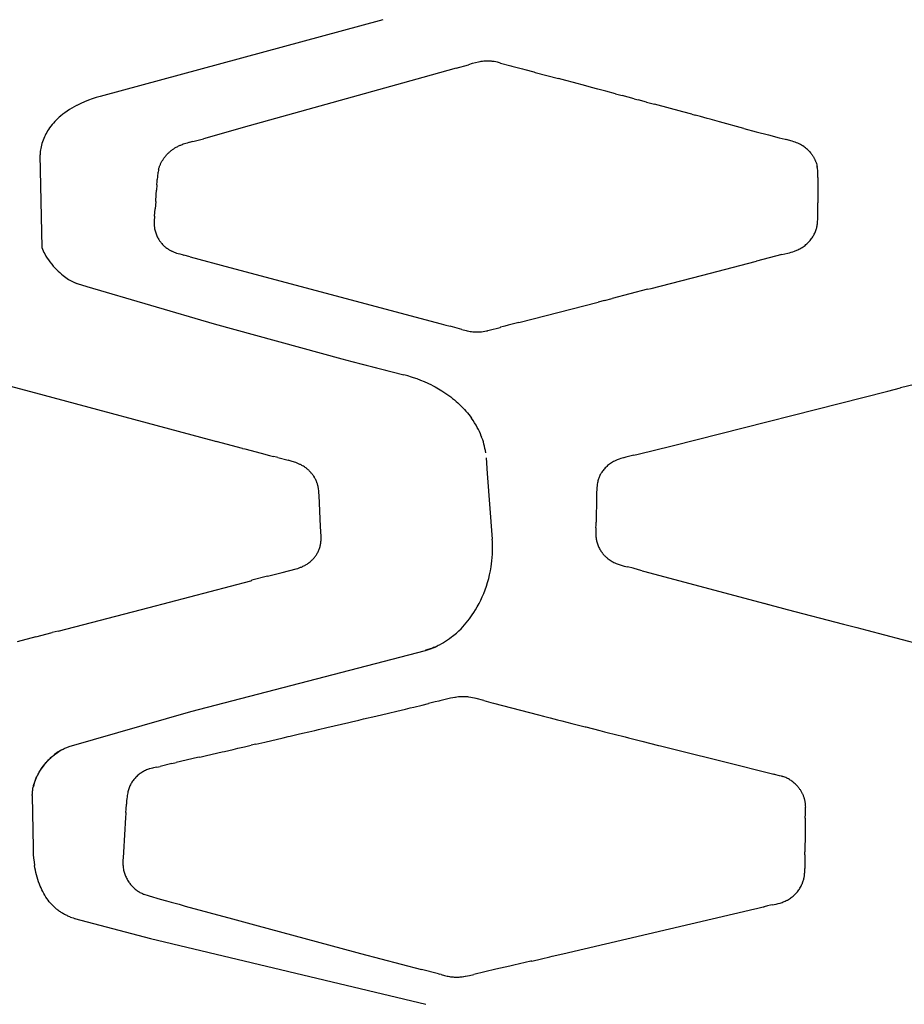
# Model space of a CAD drawing. Units: millimetres. Extents: x 1453 to 13064, y 542 to 8615.
# Drawn here: x 7261 to 7294, y 1947 to 1984 of the extents above; entities that cross this region are included whole.
import ezdxf

# ---------------------------------------------------------------- set-up
doc = ezdxf.new("R2010")
doc.units = ezdxf.units.MM

# ---------------------------------------------------------------- blocks, each defined once
blk = doc.blocks.new('TATOU_S1_EL')
at = {"color": 0, "linetype": 'ByBlock', "lineweight": -2}
for points in [[(-0.3241, 7.3995), (-1.3977, 7.1082)], [(-0.045, 7.2151), (0.0018, 7.2285)], [(0.0153, 7.2325), (0.0018, 7.2285)], [(0.0166, 7.2329), (0.0153, 7.2325)], [(0.039, 7.2385), (0.0278, 7.2358), (0.0166, 7.2329)], [(0.049, 7.2403), (0.044, 7.2394), (0.039, 7.2385)], [(0.0804, 7.2422), (0.0752, 7.2424), (0.0699, 7.2423), (0.0647, 7.2421), (0.0594, 7.2417), (0.0542, 7.2411), (0.049, 7.2403)], [(0.0849, 7.242), (0.0804, 7.2422)], [(0.1231, 7.235), (0.1115, 7.2378), (0.1052, 7.2391), (0.0986, 7.2403), (0.0952, 7.2408), (0.0918, 7.2413), (0.0884, 7.2416), (0.0849, 7.242)], [(0.1231, 7.235), (0.1618, 7.2244)], [(0.1618, 7.2244), (0.1663, 7.2232)], [(0.1663, 7.2232), (0.2066, 7.2123)], [(-0.1714, 7.1802), (-0.8316, 6.9963)], [(-0.045, 7.2151), (-0.1714, 7.1802)], [(0.2066, 7.2123), (0.2156, 7.2099)], [(0.2156, 7.2099), (0.2491, 7.201)], [(0.2491, 7.201), (0.2551, 7.1994)], [(0.2551, 7.1994), (0.3436, 7.1759)], [(0.371, 7.1686), (0.3436, 7.1759)], [(0.4008, 7.1606), (0.371, 7.1686)], [(0.4468, 7.1483), (0.4008, 7.1606)], [(0.4683, 7.1425), (0.4468, 7.1483)], [(0.4928, 7.136), (0.4683, 7.1425)], [(-1.3977, 7.1082), (-1.4126, 7.1037), (-1.4274, 7.0987), (-1.4421, 7.0933), (-1.4566, 7.0874), (-1.4709, 7.0811)], [(0.5234, 7.1277), (0.4928, 7.136)], [(0.5599, 7.118), (0.5234, 7.1278)], [(0.5599, 7.118), (0.5848, 7.1113)], [(0.6309, 7.0989), (0.5848, 7.1113)], [(-1.4874, 7.073), (-1.4965, 7.0682), (-1.5055, 7.0632), (-1.5142, 7.0578), (-1.5228, 7.0522), (-1.5312, 7.0463), (-1.5395, 7.0401), (-1.5475, 7.0337)], [(-1.4866, 7.0735), (-1.4874, 7.073)], [(-1.4788, 7.0774), (-1.4866, 7.0735)], [(-1.4709, 7.0811), (-1.4788, 7.0774)], [(0.6309, 7.0989), (0.6463, 7.0948)], [(0.677, 7.0865), (0.6463, 7.0948)], [(0.677, 7.0865), (0.7078, 7.0783)], [(0.8157, 7.0493), (0.7078, 7.0783)], [(-1.5475, 7.0337), (-1.5534, 7.0287), (-1.5591, 7.0235), (-1.5646, 7.0181), (-1.57, 7.0126), (-1.5752, 7.0069), (-1.5802, 7.001), (-1.585, 6.9949), (-1.5896, 6.9887), (-1.5939, 6.9823)], [(0.8157, 7.0493), (0.8159, 7.0492)], [(0.8497, 7.0402), (0.8159, 7.0492)], [(0.8497, 7.0402), (0.862, 7.0368)], [(0.8823, 7.0314), (0.862, 7.0369)], [(0.9084, 7.0244), (0.8823, 7.0314)], [(-0.8316, 6.9963), (-1.0055, 6.9475)], [(0.92, 7.0213), (0.9084, 7.0244)], [(0.9548, 7.0119), (0.92, 7.0213)], [(1.0477, 6.9868), (0.9548, 7.0119)], [(-1.6037, 6.9658), (-1.6067, 6.96), (-1.6094, 6.9541), (-1.612, 6.9482), (-1.6143, 6.9421), (-1.6164, 6.936), (-1.6184, 6.9298), (-1.6201, 6.9235), (-1.6216, 6.9172), (-1.6229, 6.9109)], [(-1.5939, 6.9823), (-1.5974, 6.9769), (-1.6006, 6.9714), (-1.6037, 6.9658)], [(1.0477, 6.9868), (1.0941, 6.9742)], [(1.0941, 6.9742), (1.1406, 6.9617)], [(1.1406, 6.9617), (1.1815, 6.951)], [(-1.0863, 6.9246), (-1.0924, 6.9223), (-1.0952, 6.9212), (-1.098, 6.92), (-1.1009, 6.9186), (-1.1039, 6.9172), (-1.1067, 6.9158), (-1.1096, 6.9143), (-1.1121, 6.9128), (-1.1146, 6.9114), (-1.117, 6.9098), (-1.1194, 6.9083), (-1.1218, 6.9066), (-1.1242, 6.905), (-1.1265, 6.9032), (-1.1287, 6.9015)], [(-1.0771, 6.9277), (-1.0817, 6.9262), (-1.0863, 6.9246)], [(-1.0672, 6.9307), (-1.0771, 6.9277)], [(-1.0607, 6.9325), (-1.0672, 6.9307)], [(-1.0596, 6.9328), (-1.0607, 6.9325)], [(-1.0452, 6.9367), (-1.0596, 6.9328)], [(-1.0452, 6.9367), (-1.0254, 6.942)], [(-1.0254, 6.942), (-1.0103, 6.9461)], [(-1.0103, 6.9461), (-1.0055, 6.9475)], [(1.1815, 6.951), (1.2041, 6.9452)], [(1.2041, 6.9452), (1.2086, 6.9441)], [(1.2133, 6.943), (1.2086, 6.9441)], [(1.2252, 6.9398), (1.2133, 6.943)], [(1.2375, 6.9359), (1.2314, 6.938), (1.2252, 6.9398)], [(1.2666, 6.9226), (1.2619, 6.9252), (1.2572, 6.9277), (1.2524, 6.93), (1.2475, 6.9321), (1.2426, 6.9341), (1.2375, 6.9359)], [(1.2695, 6.9208), (1.2666, 6.9226)], [(1.271, 6.9199), (1.2695, 6.9208)], [(1.2949, 6.9004), (1.2918, 6.9035), (1.2886, 6.9065), (1.2852, 6.9094), (1.2818, 6.9122), (1.2783, 6.9149), (1.2747, 6.9175), (1.271, 6.9199)], [(-1.626, 6.8858), (-1.6262, 6.8817), (-1.6263, 6.8775)], [(-1.6259, 6.8865), (-1.626, 6.8858)], [(-1.626, 6.8858), (-1.6188, 6.5337)], [(-1.6229, 6.9109), (-1.624, 6.9048), (-1.6248, 6.8987), (-1.6255, 6.8926), (-1.6259, 6.8865)], [(-1.1756, 6.8304), (-1.1749, 6.8329), (-1.1742, 6.8355), (-1.1734, 6.838), (-1.1725, 6.8405), (-1.1717, 6.8428), (-1.1708, 6.8452), (-1.1698, 6.8475), (-1.1688, 6.8498), (-1.1677, 6.8522), (-1.1665, 6.8546), (-1.1653, 6.857), (-1.164, 6.8594), (-1.1627, 6.8617), (-1.1614, 6.864), (-1.16, 6.8663), (-1.1585, 6.8686), (-1.157, 6.8709), (-1.1554, 6.8732), (-1.1538, 6.8754), (-1.1521, 6.8777), (-1.1504, 6.8798), (-1.1486, 6.882), (-1.1468, 6.8841), (-1.1449, 6.8862), (-1.143, 6.8882), (-1.1411, 6.8902), (-1.1391, 6.8922), (-1.1371, 6.8941), (-1.1351, 6.896), (-1.133, 6.8979), (-1.1309, 6.8997), (-1.1287, 6.9015)], [(1.2949, 6.9004), (1.2978, 6.8973), (1.3005, 6.8942), (1.3032, 6.8909), (1.3044, 6.8893), (1.3057, 6.8876), (1.3069, 6.8858), (1.3081, 6.8841), (1.3093, 6.8823), (1.3105, 6.8804), (1.3116, 6.8786), (1.3127, 6.8767), (1.3137, 6.8749), (1.3147, 6.873), (1.3157, 6.871), (1.3166, 6.8691), (1.3175, 6.8671), (1.3184, 6.8652), (1.3192, 6.8632), (1.32, 6.8611), (1.3208, 6.8591), (1.3215, 6.8571), (1.3228, 6.853), (1.324, 6.8488), (1.325, 6.8446), (1.326, 6.8404)], [(-1.1756, 6.8304), (-1.1765, 6.8264), (-1.1774, 6.8223), (-1.1781, 6.8181), (-1.1787, 6.8138), (-1.1793, 6.8085), (-1.1798, 6.8032), (-1.1804, 6.7925)], [(1.3262, 6.8394), (1.326, 6.8404)], [(1.3268, 6.8356), (1.3262, 6.8394)], [(1.3271, 6.8336), (1.3268, 6.8356)], [(1.3287, 6.8049), (1.3288, 6.8106), (1.3286, 6.8164), (1.3283, 6.8221), (1.3278, 6.8279), (1.3271, 6.8336)], [(-1.1818, 6.7726), (-1.1834, 6.7519)], [(-1.1818, 6.7726), (-1.1809, 6.7853)], [(-1.1809, 6.7853), (-1.1805, 6.7915)], [(-1.1805, 6.7915), (-1.1804, 6.7925)], [(1.3286, 6.8001), (1.3281, 6.7845), (1.3282, 6.7615)], [(1.3286, 6.8001), (1.3287, 6.8049)], [(-1.1866, 6.7086), (-1.1845, 6.7358)], [(-1.1845, 6.7358), (-1.1834, 6.7519)], [(1.3282, 6.7615), (1.3279, 6.7038)], [(-1.1877, 6.6948), (-1.1887, 6.6809)], [(-1.1866, 6.7086), (-1.1877, 6.6948)], [(1.3279, 6.6465), (1.3279, 6.7038)], [(-1.1907, 6.6537), (-1.1887, 6.6809)], [(-1.1915, 6.6464), (-1.192, 6.6411), (-1.1923, 6.6357), (-1.1925, 6.6303), (-1.1925, 6.6249), (-1.1923, 6.6195)], [(-1.1923, 6.6195), (-1.1921, 6.6159), (-1.1917, 6.6124)], [(-1.1907, 6.6537), (-1.1915, 6.6464)], [(1.3209, 6.5989), (1.3221, 6.6024), (1.3231, 6.606), (1.3241, 6.6096), (1.3249, 6.6133), (1.3256, 6.6169), (1.3262, 6.6206)], [(1.3262, 6.6206), (1.3266, 6.6237), (1.327, 6.6267)], [(1.327, 6.6272), (1.3273, 6.6304), (1.3275, 6.6336)], [(1.327, 6.6267), (1.327, 6.6272)], [(1.3275, 6.6336), (1.3278, 6.6402)], [(1.3278, 6.6402), (1.3279, 6.6465)], [(-1.1917, 6.6124), (-1.1912, 6.6089), (-1.1906, 6.6054)], [(-1.1906, 6.6054), (-1.1898, 6.6015), (-1.1889, 6.5976), (-1.1878, 6.5937), (-1.1866, 6.5899), (-1.1853, 6.5861), (-1.1838, 6.5824), (-1.1822, 6.5788), (-1.1805, 6.5751), (-1.1787, 6.5716), (-1.1768, 6.5681)], [(1.3093, 6.5751), (1.3112, 6.5783), (1.3131, 6.5816), (1.3148, 6.5849), (1.3165, 6.5882), (1.318, 6.5916), (1.3195, 6.5951)], [(1.3195, 6.5951), (1.3208, 6.5985)], [(1.3208, 6.5985), (1.3209, 6.5989)], [(-1.1768, 6.5681), (-1.1751, 6.5653), (-1.1733, 6.5625), (-1.1715, 6.5597), (-1.1695, 6.557)], [(-1.1695, 6.557), (-1.1675, 6.5544), (-1.1655, 6.5518)], [(-1.1655, 6.5518), (-1.1633, 6.5493)], [(-1.1633, 6.5493), (-1.1606, 6.5462), (-1.1577, 6.5433)], [(1.2762, 6.5398), (1.2797, 6.5425), (1.2831, 6.5453), (1.2864, 6.5482), (1.2897, 6.5512), (1.2928, 6.5544), (1.2958, 6.5576), (1.2987, 6.5609), (1.3015, 6.5643), (1.3042, 6.5679), (1.3068, 6.5715), (1.3093, 6.5751)], [(-1.6188, 6.5337), (-1.6163, 6.5276), (-1.6136, 6.5216), (-1.6108, 6.5157), (-1.6077, 6.5099)], [(-1.6077, 6.5099), (-1.6032, 6.502), (-1.5985, 6.4944), (-1.5934, 6.4869), (-1.5882, 6.4795), (-1.5827, 6.4724)], [(-1.1577, 6.5433), (-1.1552, 6.5409), (-1.1527, 6.5385), (-1.15, 6.5363), (-1.1474, 6.5341), (-1.1446, 6.532), (-1.1418, 6.53)], [(-1.1418, 6.53), (-1.1395, 6.5284)], [(-1.1395, 6.5284), (-1.1383, 6.5276)], [(-1.1383, 6.5276), (-1.1356, 6.5259), (-1.1328, 6.5243)], [(-1.1328, 6.5243), (-1.13, 6.5228), (-1.1271, 6.5213)], [(-1.1271, 6.5213), (-1.1264, 6.521)], [(-1.1264, 6.521), (-1.1239, 6.5198), (-1.1214, 6.5186)], [(-1.1214, 6.5186), (-1.1168, 6.5167), (-1.1122, 6.515), (-1.1076, 6.5134)], [(-1.1076, 6.5134), (-1.1015, 6.5115), (-1.0953, 6.5097)], [(-1.0953, 6.5097), (-1.086, 6.5071)], [(-1.086, 6.5071), (-1.0791, 6.5053)], [(1.192, 6.5071), (1.0955, 6.4826)], [(1.192, 6.5071), (1.2148, 6.5126), (1.2208, 6.5142), (1.2269, 6.516), (1.233, 6.5179), (1.2393, 6.5201)], [(1.2393, 6.5201), (1.2425, 6.5214), (1.2458, 6.5227)], [(1.2458, 6.5227), (1.249, 6.524), (1.2521, 6.5255)], [(1.2521, 6.5255), (1.2563, 6.5275), (1.2604, 6.5297), (1.2644, 6.5319), (1.2683, 6.5344), (1.2722, 6.5369), (1.2759, 6.5396)], [(1.2759, 6.5396), (1.2762, 6.5398)], [(-1.5827, 6.4724), (-1.5812, 6.4706)], [(-1.5812, 6.4706), (-1.5756, 6.4639), (-1.5697, 6.4573), (-1.5637, 6.451), (-1.5575, 6.4448), (-1.5511, 6.4388), (-1.5445, 6.433), (-1.5378, 6.4274)], [(-1.0556, 6.4992), (-1.0791, 6.5053)], [(-1.0556, 6.4992), (-0.9045, 6.4588)], [(0.8864, 6.4283), (1.0955, 6.4826)], [(-0.9045, 6.4588), (-0.1022, 6.2447)], [(-1.5378, 6.4274), (-1.5329, 6.4236), (-1.528, 6.42), (-1.5229, 6.4166)], [(-1.5229, 6.4166), (-1.5181, 6.4134), (-1.5131, 6.4104), (-1.508, 6.4076), (-1.5029, 6.4049), (-1.4976, 6.4025)], [(-1.4976, 6.4025), (-1.4946, 6.4013), (-1.4916, 6.4002), (-1.4885, 6.3991), (-1.4854, 6.3982)], [(-1.4921, 6.4002), (-1.4889, 6.3991), (-1.4856, 6.398)], [(-1.4854, 6.3982), (-1.4475, 6.3866)], [(0.6949, 6.3789), (0.8864, 6.4283)], [(-1.4475, 6.3866), (-0.9647, 6.2446), (-0.4795, 6.1114)], [(0.6817, 6.3755), (0.5476, 6.3409)], [(0.6817, 6.3755), (0.6949, 6.3789)], [(0.1923, 6.2493), (0.4945, 6.3272)], [(0.5181, 6.3333), (0.4945, 6.3272)], [(0.5181, 6.3333), (0.5476, 6.3409)], [(0.1923, 6.2493), (0.1517, 6.2389)], [(-0.1022, 6.2447), (-0.0842, 6.2399)], [(-0.0842, 6.2399), (-0.0729, 6.2369)], [(-0.0729, 6.2369), (-0.0682, 6.2357)], [(-0.0232, 6.2234), (-0.0682, 6.2357)], [(-0.0232, 6.2234), (-0.0079, 6.2191)], [(-0.0079, 6.2191), (-0.0029, 6.2178), (0.0022, 6.2167), (0.0073, 6.2158), (0.0124, 6.215), (0.0175, 6.2143)], [(0.0175, 6.2143), (0.0219, 6.2139), (0.0263, 6.2136), (0.0307, 6.2135), (0.0351, 6.2135)], [(0.0351, 6.2135), (0.0403, 6.2137), (0.0456, 6.214)], [(0.0456, 6.214), (0.0515, 6.2146), (0.0575, 6.2154), (0.0635, 6.2163), (0.0694, 6.2174)], [(0.0694, 6.2174), (0.0732, 6.2182)], [(0.0732, 6.2182), (0.0751, 6.2186)], [(0.0751, 6.2186), (0.0806, 6.2199)], [(0.0806, 6.2199), (0.1223, 6.2311)], [(0.1223, 6.2311), (0.1225, 6.2312)], [(0.1232, 6.2314), (0.1225, 6.2312)], [(0.134, 6.2343), (0.1232, 6.2314)], [(0.1401, 6.2359), (0.134, 6.2343)], [(0.1517, 6.2389), (0.1401, 6.2359)], [(-0.4795, 6.1115), (-0.4418, 6.1016)], [(-0.4418, 6.1015), (-0.2442, 6.0502)], [(-0.4403, 6.1012), (-0.244, 6.0504)], [(-0.2148, 6.0421), (-0.2293, 6.0464), (-0.244, 6.0504)], [(-0.2113, 6.041), (-0.2148, 6.0421)], [(-0.2073, 6.0397), (-0.2113, 6.041)], [(-0.1382, 6.0116), (-0.1516, 6.018), (-0.1653, 6.024), (-0.1791, 6.0297), (-0.1931, 6.0349), (-0.2073, 6.0397)], [(-1.7432, 6.0095), (-1.6625, 5.9875)], [(-1.6625, 5.9875), (-0.9647, 5.8)], [(-0.1382, 6.0116), (-0.1252, 6.0049), (-0.1125, 5.9979), (-0.1001, 5.9904), (-0.0878, 5.9826), (-0.0803, 5.9774), (-0.0729, 5.9721), (-0.0656, 5.9667), (-0.0586, 5.9612), (-0.0517, 5.9556), (-0.045, 5.9499), (-0.0385, 5.9441), (-0.0321, 5.9381), (-0.0259, 5.9321), (-0.0199, 5.9259), (-0.014, 5.9196), (-0.0083, 5.9132), (-0.0028, 5.9067), (0.0026, 5.9001), (0.0078, 5.8933), (0.0128, 5.8864)], [(0.7748, 5.7816), (1.5944, 5.9888)], [(1.5944, 5.9888), (1.6417, 6.0009)], [(1.6955, 6.0146), (1.6417, 6.0009)], [(0.0303, 5.8591), (0.0248, 5.8684), (0.0189, 5.8775), (0.0128, 5.8864)], [(0.05, 5.8184), (0.0466, 5.8267), (0.0429, 5.835), (0.0389, 5.8432), (0.0348, 5.8512), (0.0304, 5.8591)], [(-0.9647, 5.8), (-0.9569, 5.7979)], [(-0.8567, 5.7714), (-0.9569, 5.7979)], [(0.0516, 5.8146), (0.0501, 5.8184)], [(0.0526, 5.8116), (0.0515, 5.8145)], [(0.0671, 5.7545), (0.0658, 5.7628), (0.0642, 5.7711), (0.0624, 5.7794), (0.0603, 5.7876), (0.058, 5.7957), (0.0555, 5.8037), (0.0526, 5.8117)], [(-0.8567, 5.7714), (-0.8484, 5.7692)], [(-0.8484, 5.7692), (-0.7864, 5.7528)], [(0.6462, 5.7494), (0.7748, 5.7816)], [(-0.7864, 5.7528), (-0.7544, 5.7445)], [(-0.7544, 5.7445), (-0.7394, 5.7406)], [(-0.7278, 5.7377), (-0.7394, 5.7406)], [(-0.7224, 5.7363), (-0.7278, 5.7377)], [(-0.7224, 5.7363), (-0.683, 5.7262)], [(-0.6685, 5.7222), (-0.683, 5.7262)], [(-0.6213, 5.7008), (-0.625, 5.7033), (-0.6288, 5.7055), (-0.6312, 5.7069), (-0.6337, 5.7083), (-0.6362, 5.7096), (-0.6387, 5.7108), (-0.6412, 5.712), (-0.6437, 5.7132), (-0.6487, 5.7153), (-0.6537, 5.7172), (-0.6587, 5.719), (-0.6636, 5.7207), (-0.6685, 5.7222)], [(0.0691, 5.7353), (0.073, 5.6755)], [(0.5608, 5.7254), (0.5565, 5.7234), (0.5524, 5.7212), (0.5483, 5.7188), (0.5442, 5.7164), (0.5403, 5.7137), (0.5365, 5.711)], [(0.5657, 5.7276), (0.5632, 5.7265), (0.5608, 5.7254)], [(0.5742, 5.7309), (0.5699, 5.7293), (0.5657, 5.7276)], [(0.5803, 5.7329), (0.5742, 5.7309)], [(0.5899, 5.7356), (0.5851, 5.7343), (0.5803, 5.7329)], [(0.591, 5.7359), (0.5899, 5.7356)], [(0.5989, 5.7379), (0.591, 5.7359)], [(0.63, 5.7454), (0.5989, 5.7379)], [(0.63, 5.7454), (0.6462, 5.7494)], [(-0.5732, 5.6391), (-0.5739, 5.6411), (-0.5746, 5.643), (-0.5754, 5.645), (-0.5762, 5.6469), (-0.577, 5.6488), (-0.5779, 5.6507), (-0.5788, 5.6526), (-0.5798, 5.6545), (-0.5807, 5.6563), (-0.5818, 5.6582), (-0.5828, 5.66), (-0.5839, 5.6618), (-0.5861, 5.6654), (-0.5885, 5.6688), (-0.5902, 5.6712), (-0.5919, 5.6734), (-0.5937, 5.6757), (-0.5955, 5.6779), (-0.5974, 5.68), (-0.5994, 5.6822), (-0.6014, 5.6842), (-0.6034, 5.6863), (-0.6055, 5.6883), (-0.6076, 5.6902), (-0.6098, 5.6921), (-0.612, 5.694), (-0.6143, 5.6957), (-0.6166, 5.6975), (-0.6189, 5.6992), (-0.6213, 5.7008)], [(0.5365, 5.711), (0.5332, 5.7085), (0.53, 5.7058), (0.5269, 5.7031), (0.5238, 5.7002), (0.5209, 5.6973), (0.5181, 5.6943), (0.5154, 5.6911), (0.5128, 5.6879), (0.5103, 5.6846), (0.5079, 5.6812)], [(0.073, 5.6755), (0.0917, 5.4262)], [(0.5057, 5.6778), (0.5039, 5.6747), (0.5022, 5.6716), (0.5005, 5.6684), (0.499, 5.6652), (0.4976, 5.6619), (0.4963, 5.6586), (0.4952, 5.6552), (0.4941, 5.6518), (0.4932, 5.6483), (0.4923, 5.6449)], [(0.5074, 5.6804), (0.5057, 5.6778)], [(0.5079, 5.6812), (0.5074, 5.6804)], [(-0.5668, 5.604), (-0.5671, 5.6079), (-0.5674, 5.6119), (-0.5679, 5.616), (-0.5686, 5.6202), (-0.569, 5.6225), (-0.5694, 5.6249), (-0.5699, 5.6273), (-0.5705, 5.6296), (-0.5711, 5.632), (-0.5717, 5.6344), (-0.5725, 5.6367), (-0.5732, 5.6391)], [(0.4888, 5.617), (0.4882, 5.6021), (0.488, 5.5872)], [(0.4915, 5.6411), (0.4905, 5.6351), (0.4897, 5.6291), (0.4892, 5.623), (0.4888, 5.617)], [(0.4923, 5.6449), (0.4915, 5.6411)], [(-0.5662, 5.593), (-0.5668, 5.604)], [(-0.5605, 5.4748), (-0.5662, 5.593)], [(0.488, 5.5872), (0.4861, 5.4913)], [(-0.5583, 5.4311), (-0.5584, 5.437), (-0.5605, 5.4748)], [(0.4856, 5.4698), (0.485, 5.4558), (0.4849, 5.452), (0.4849, 5.4482), (0.485, 5.4444), (0.4852, 5.4404), (0.4854, 5.4378), (0.4857, 5.4351)], [(0.4856, 5.4698), (0.4859, 5.4804)], [(0.4859, 5.4804), (0.486, 5.482)], [(0.486, 5.482), (0.4861, 5.4913)], [(-0.6031, 5.338), (-0.6003, 5.3403), (-0.5975, 5.3426), (-0.5949, 5.345), (-0.5923, 5.3475), (-0.5901, 5.3497), (-0.588, 5.3519), (-0.586, 5.3542), (-0.584, 5.3565), (-0.5819, 5.3591), (-0.5799, 5.3618), (-0.578, 5.3645), (-0.5761, 5.3673), (-0.5744, 5.3701), (-0.5727, 5.373), (-0.5711, 5.376), (-0.5696, 5.3789), (-0.5682, 5.382), (-0.5668, 5.3852), (-0.5656, 5.3884), (-0.5644, 5.3916), (-0.5634, 5.3949), (-0.5624, 5.3982), (-0.5615, 5.4015), (-0.5608, 5.4049), (-0.5602, 5.4081), (-0.5596, 5.4114), (-0.5592, 5.4147), (-0.5588, 5.4179), (-0.5586, 5.4212), (-0.5584, 5.4245), (-0.5583, 5.4278), (-0.5583, 5.4311)], [(0.0928, 5.4088), (0.0924, 5.4175), (0.0917, 5.4262)], [(0.4857, 5.4351), (0.4861, 5.4319), (0.4865, 5.4286)], [(0.4865, 5.4286), (0.4867, 5.4271)], [(0.4868, 5.4271), (0.4874, 5.4234), (0.4882, 5.4197), (0.4891, 5.416), (0.4901, 5.4123), (0.4913, 5.4087), (0.4925, 5.4051), (0.4939, 5.4016), (0.4954, 5.3981), (0.497, 5.3946), (0.4987, 5.3912), (0.5005, 5.3879), (0.5024, 5.3846)], [(0.0918, 5.3568), (0.0927, 5.3699), (0.0931, 5.383), (0.0931, 5.396)], [(0.0929, 5.4065), (0.0928, 5.4088)], [(0.093, 5.4036), (0.0929, 5.4065)], [(0.0931, 5.3979), (0.093, 5.4036)], [(0.0931, 5.396), (0.0931, 5.3979)], [(0.0876, 5.321), (0.0893, 5.3329), (0.0907, 5.3448), (0.0918, 5.3568)], [(0.5024, 5.3846), (0.5044, 5.3815), (0.5065, 5.3785), (0.5086, 5.3755)], [(0.5086, 5.3755), (0.5089, 5.3751)], [(0.5089, 5.3751), (0.5105, 5.3731), (0.5121, 5.3711)], [(0.5121, 5.3711), (0.5129, 5.3701)], [(0.5129, 5.3701), (0.5143, 5.3685), (0.5157, 5.3669)], [(0.5157, 5.3669), (0.5159, 5.3668)], [(0.5159, 5.3668), (0.5174, 5.3651), (0.519, 5.3635)], [(0.519, 5.3635), (0.5196, 5.3629)], [(0.5196, 5.3628), (0.5222, 5.3603)], [(0.5222, 5.3603), (0.5236, 5.359)], [(0.5236, 5.3589), (0.5258, 5.3571), (0.5279, 5.3552), (0.5301, 5.3534), (0.5324, 5.3517), (0.5358, 5.3492), (0.5393, 5.3468), (0.5429, 5.3445), (0.5466, 5.3423), (0.5503, 5.3403), (0.5541, 5.3383), (0.5579, 5.3365), (0.5618, 5.3348), (0.5656, 5.3333), (0.5695, 5.3318), (0.5734, 5.3304), (0.5773, 5.3291), (0.5849, 5.3268), (0.5924, 5.3247)], [(-0.7065, 5.3005), (-0.6529, 5.314), (-0.6473, 5.3158), (-0.6416, 5.3176), (-0.6361, 5.3197), (-0.6333, 5.3208), (-0.6306, 5.322)], [(-0.6306, 5.322), (-0.6271, 5.3235), (-0.6237, 5.3252), (-0.6203, 5.327)], [(-0.6203, 5.327), (-0.6185, 5.328)], [(-0.6185, 5.328), (-0.6165, 5.3291), (-0.6145, 5.3303)], [(-0.6145, 5.3303), (-0.6116, 5.3321), (-0.6087, 5.334), (-0.6059, 5.336), (-0.6031, 5.338)], [(0.0592, 5.2203), (0.0647, 5.2342), (0.0697, 5.2484), (0.0742, 5.2626), (0.0783, 5.277), (0.0818, 5.2916), (0.085, 5.3062), (0.0876, 5.321)], [(0.5924, 5.3247), (0.606, 5.3213)], [(0.6266, 5.316), (0.606, 5.3213)], [(0.6474, 5.3105), (0.6266, 5.316)], [(0.6614, 5.3067), (0.6474, 5.3105)], [(-0.7623, 5.2857), (-0.8208, 5.2703)], [(-0.7623, 5.2857), (-0.7065, 5.3005)], [(0.6614, 5.3067), (0.6659, 5.3055)], [(0.6659, 5.3055), (0.766, 5.2785)], [(0.766, 5.2785), (1.1984, 5.1636)], [(-1.2114, 5.1676), (-0.8258, 5.269)], [(-0.8258, 5.269), (-0.8208, 5.2703)], [(0.0277, 5.1578), (0.0348, 5.1699), (0.0415, 5.1822), (0.0478, 5.1947), (0.0537, 5.2074), (0.0592, 5.2203)], [(-1.557, 5.0778), (-1.2114, 5.1676)], [(1.1227, 5.1836), (1.1421, 5.1785)], [(1.1984, 5.1636), (1.2121, 5.16)], [(-0.0634, 5.0538), (-0.0586, 5.0576), (-0.0538, 5.0616), (-0.0491, 5.0656), (-0.0444, 5.0697), (-0.0399, 5.0738), (-0.0354, 5.0781), (-0.0267, 5.0867), (-0.02, 5.0938), (-0.0135, 5.1011), (-0.0072, 5.1086), (-0.0011, 5.1161), (0.0048, 5.1239), (0.0105, 5.1317), (0.0161, 5.1397), (0.0214, 5.1477)], [(0.0214, 5.1477), (0.0277, 5.1578)], [(1.2121, 5.16), (1.4256, 5.1039)], [(1.4256, 5.1039), (1.4762, 5.0906)], [(1.4762, 5.0906), (1.5142, 5.0807)], [(-1.6412, 5.056), (-1.7122, 5.0373)], [(-1.6412, 5.056), (-1.5801, 5.0718)], [(-1.557, 5.0778), (-1.5801, 5.0718)], [(-0.0634, 5.0538), (-0.0707, 5.0484), (-0.078, 5.0432), (-0.0855, 5.0382), (-0.093, 5.0335), (-0.1013, 5.0288), (-0.1096, 5.0243), (-0.1138, 5.0222), (-0.118, 5.0202), (-0.1223, 5.0183), (-0.1265, 5.0165), (-0.1308, 5.0147), (-0.1351, 5.013), (-0.1394, 5.0114), (-0.1438, 5.0099), (-0.1483, 5.0085), (-0.1527, 5.0072), (-0.1572, 5.0059), (-0.1618, 5.0047)], [(1.5142, 5.0807), (1.7161, 5.0279)], [(-0.1617, 5.0043), (-0.1542, 5.0063), (-0.1468, 5.0087), (-0.1395, 5.0112), (-0.1322, 5.014), (-0.1251, 5.017), (-0.118, 5.0201)], [(-1.0528, 4.7715), (-0.1617, 5.0043)], [(-0.0498, 4.8256), (-0.058, 4.8241), (-0.0662, 4.8224)], [(-0.0478, 4.8259), (-0.0498, 4.8256)], [(-0.0316, 4.8278), (-0.037, 4.8273), (-0.0424, 4.8267), (-0.0478, 4.8259)], [(-0.0308, 4.8279), (-0.0316, 4.8278)], [(-0.0238, 4.8282), (-0.0273, 4.8281), (-0.0308, 4.8279)], [(-0.0078, 4.8279), (-0.0131, 4.8282), (-0.0184, 4.8283), (-0.0238, 4.8282)], [(-0.0042, 4.8276), (-0.0078, 4.8279)], [(0.0028, 4.8268), (-0.0007, 4.8273), (-0.0042, 4.8276)], [(0.0311, 4.821), (0.0241, 4.8228), (0.017, 4.8243), (0.0099, 4.8257), (0.0028, 4.8268)], [(-0.2202, 4.7857), (-0.206, 4.7891)], [(-0.206, 4.7891), (-0.1739, 4.7968)], [(-0.1739, 4.7968), (-0.1507, 4.8024)], [(-0.1256, 4.8085), (-0.1507, 4.8024)], [(-0.1111, 4.8119), (-0.1256, 4.8085)], [(-0.1075, 4.8128), (-0.1111, 4.8119)], [(-0.0662, 4.8224), (-0.1075, 4.8128)], [(0.0592, 4.8134), (0.0311, 4.821)], [(0.0592, 4.8134), (0.0683, 4.8109)], [(0.0683, 4.8109), (0.0775, 4.8085)], [(0.0775, 4.8085), (0.0867, 4.8061)], [(0.0867, 4.8061), (0.0959, 4.8037)], [(0.0959, 4.8037), (0.2678, 4.7592)], [(-1.6551, 4.4525), (-1.6551, 4.4561), (-1.655, 4.4596), (-1.6548, 4.4632), (-1.6546, 4.4667), (-1.6542, 4.4702), (-1.6537, 4.4737), (-1.6532, 4.4772), (-1.6526, 4.4807), (-1.6518, 4.4842), (-1.6511, 4.4877), (-1.6502, 4.4912), (-1.6492, 4.4946), (-1.6482, 4.4981), (-1.6471, 4.5015), (-1.646, 4.5049), (-1.6448, 4.5082), (-1.6433, 4.5121), (-1.6418, 4.5159), (-1.6401, 4.5197), (-1.6384, 4.5235), (-1.6366, 4.5272), (-1.6348, 4.5309), (-1.6328, 4.5345), (-1.6309, 4.5381), (-1.6288, 4.5417), (-1.6267, 4.5452), (-1.6245, 4.5487), (-1.6222, 4.5522), (-1.6175, 4.559), (-1.6126, 4.5656), (-1.6074, 4.5722), (-1.6019, 4.5787), (-1.5962, 4.5849), (-1.5933, 4.5879), (-1.5903, 4.5909), (-1.5873, 4.5939), (-1.5842, 4.5968), (-1.5811, 4.5996), (-1.5779, 4.6023), (-1.5747, 4.6051), (-1.5714, 4.6077), (-1.5681, 4.6103), (-1.5647, 4.6128), (-1.5589, 4.6169), (-1.556, 4.6189), (-1.553, 4.6208), (-1.55, 4.6227), (-1.5469, 4.6245), (-1.5439, 4.6262), (-1.5407, 4.6279), (-1.5376, 4.6295), (-1.5344, 4.631), (-1.5312, 4.6325), (-1.5279, 4.6339), (-1.5246, 4.6352), (-1.5213, 4.6364), (-1.518, 4.6376), (-1.5146, 4.6386), (-1.0528, 4.7715)], [(-0.397, 4.7439), (-0.3507, 4.7548)], [(-0.3507, 4.7548), (-0.3024, 4.7662)], [(-0.3024, 4.7662), (-0.2703, 4.7738)], [(-0.2703, 4.7738), (-0.2381, 4.7814)], [(-0.2381, 4.7814), (-0.2202, 4.7857)], [(0.2678, 4.7592), (0.2864, 4.7544)], [(0.2864, 4.7544), (0.312, 4.7478)], [(-0.5361, 4.7112), (-0.4533, 4.7306)], [(-0.4533, 4.7306), (-0.4434, 4.733)], [(-0.4434, 4.733), (-0.415, 4.7396)], [(-0.415, 4.7396), (-0.397, 4.7439)], [(0.312, 4.7478), (0.3399, 4.7407)], [(0.3399, 4.7407), (0.3562, 4.7365)], [(0.3562, 4.7365), (0.3935, 4.727)], [(0.3935, 4.727), (0.4449, 4.7139)], [(0.4449, 4.7139), (0.4471, 4.7133)], [(0.4471, 4.7133), (0.5008, 4.6996)], [(-0.7024, 4.6724), (-0.6832, 4.6769)], [(-0.6832, 4.6769), (-0.6752, 4.6788)], [(-0.6752, 4.6788), (-0.6449, 4.6858)], [(-0.6449, 4.6858), (-0.6288, 4.6896)], [(-0.6288, 4.6896), (-0.6053, 4.6951)], [(-0.6053, 4.6951), (-0.5825, 4.7004)], [(-0.5825, 4.7004), (-0.5683, 4.7037)], [(-0.5683, 4.7037), (-0.5361, 4.7112)], [(0.5008, 4.6996), (0.5186, 4.6951)], [(0.5186, 4.6951), (0.5336, 4.6913)], [(0.5336, 4.6913), (0.5546, 4.686)], [(0.5546, 4.686), (0.5968, 4.6753)], [(0.5968, 4.6753), (0.6088, 4.6723)], [(-0.8746, 4.6324), (-0.8492, 4.6383)], [(-0.8492, 4.6383), (-0.8236, 4.6442)], [(-0.8066, 4.6482), (-0.8236, 4.6442)], [(-0.8066, 4.6482), (-0.7726, 4.6561)], [(-0.7726, 4.6561), (-0.7024, 4.6724)], [(0.6088, 4.6723), (0.66, 4.6593)], [(0.66, 4.6593), (0.7233, 4.6434)], [(0.7233, 4.6434), (0.7305, 4.6416)], [(0.7305, 4.6416), (1.0406, 4.5642)], [(-1.5431, 4.6267), (-1.5478, 4.6241), (-1.5524, 4.6214), (-1.557, 4.6185), (-1.5615, 4.6154), (-1.566, 4.6122), (-1.5704, 4.6089), (-1.5748, 4.6054), (-1.5791, 4.6018), (-1.5833, 4.5981), (-1.5875, 4.5942), (-1.5916, 4.5902), (-1.5956, 4.5861), (-1.5996, 4.5819), (-1.6034, 4.5776), (-1.6071, 4.5732), (-1.6108, 4.5687), (-1.6143, 4.5641), (-1.6177, 4.5595), (-1.621, 4.5547), (-1.6242, 4.5499), (-1.6273, 4.545), (-1.6302, 4.54), (-1.633, 4.535), (-1.6356, 4.5299), (-1.6381, 4.5248), (-1.6405, 4.5196), (-1.6427, 4.5143), (-1.6447, 4.5091), (-1.6466, 4.5038), (-1.6483, 4.4984), (-1.6498, 4.4931), (-1.6511, 4.4877)], [(-1.0191, 4.5989), (-0.9937, 4.6048)], [(-0.9936, 4.6048), (-0.9342, 4.6185)], [(-0.9342, 4.6186), (-0.9257, 4.6206)], [(-0.9257, 4.6205), (-0.8917, 4.6284)], [(-0.8917, 4.6284), (-0.8747, 4.6324)], [(-1.182, 4.561), (-1.17, 4.5638)], [(-1.1251, 4.5742), (-1.17, 4.5638)], [(-1.1251, 4.5742), (-1.1087, 4.578)], [(-1.0276, 4.5969), (-1.1087, 4.578)], [(-1.0191, 4.5989), (-1.0276, 4.5969)], [(1.0406, 4.5642), (1.0907, 4.5518)], [(-1.2591, 4.5251), (-1.2619, 4.5223), (-1.2646, 4.5194), (-1.2672, 4.5165), (-1.2698, 4.5134), (-1.2722, 4.5103), (-1.2745, 4.5071), (-1.2767, 4.5038), (-1.2788, 4.5004), (-1.2807, 4.497), (-1.2826, 4.4935), (-1.2843, 4.4899), (-1.2859, 4.4863), (-1.2874, 4.4826), (-1.2888, 4.4789), (-1.29, 4.4752), (-1.2911, 4.4714), (-1.2921, 4.4675), (-1.2929, 4.4637)], [(-1.2583, 4.5258), (-1.2591, 4.5251)], [(-1.2251, 4.5484), (-1.2287, 4.5467), (-1.2323, 4.5448), (-1.2358, 4.5428), (-1.2392, 4.5407), (-1.2426, 4.5385), (-1.2459, 4.5362), (-1.2491, 4.5337), (-1.2522, 4.5312), (-1.2553, 4.5286), (-1.2583, 4.5258)], [(-1.2108, 4.554), (-1.2144, 4.5528), (-1.218, 4.5514), (-1.2216, 4.55), (-1.2251, 4.5484)], [(-1.2084, 4.5547), (-1.2108, 4.554)], [(-1.2036, 4.5561), (-1.2084, 4.5547)], [(-1.1944, 4.5584), (-1.199, 4.5573), (-1.2036, 4.5561)], [(-1.182, 4.561), (-1.1944, 4.5584)], [(1.0907, 4.5518), (1.1158, 4.5456)], [(1.1158, 4.5456), (1.1408, 4.5394)], [(1.1408, 4.5394), (1.1613, 4.5345)], [(1.1621, 4.5343), (1.1613, 4.5345)], [(1.1621, 4.5343), (1.1821, 4.5292), (1.1889, 4.5273), (1.1945, 4.5255)], [(1.1955, 4.5252), (1.1945, 4.5255)], [(1.2205, 4.5139), (1.2171, 4.5158), (1.2136, 4.5176), (1.2101, 4.5194), (1.2065, 4.521), (1.2029, 4.5225), (1.1992, 4.5239), (1.1955, 4.5252)], [(1.2419, 4.4977), (1.239, 4.5003), (1.2361, 4.5028), (1.2332, 4.5052), (1.2301, 4.5075), (1.227, 4.5098), (1.2238, 4.5119), (1.2205, 4.5139)], [(1.248, 4.4915), (1.245, 4.4947), (1.2419, 4.4977)], [(1.2522, 4.4867), (1.2501, 4.4892), (1.248, 4.4915)], [(-1.6551, 4.4525), (-1.6523, 4.2538)], [(-1.2929, 4.4637), (-1.2939, 4.4585), (-1.2948, 4.4534), (-1.2955, 4.4482)], [(1.2522, 4.4867), (1.254, 4.4845), (1.2558, 4.4823), (1.2575, 4.48), (1.2592, 4.4776), (1.2607, 4.4754), (1.2622, 4.473), (1.2637, 4.4707), (1.2651, 4.4683), (1.2664, 4.466), (1.2676, 4.4637), (1.2688, 4.4613), (1.27, 4.459), (1.271, 4.4566), (1.2721, 4.4542), (1.273, 4.4518), (1.274, 4.4493), (1.2748, 4.447), (1.2755, 4.4447), (1.2762, 4.4424), (1.2769, 4.44), (1.2775, 4.4377), (1.278, 4.4353), (1.2785, 4.4329), (1.279, 4.4305), (1.2794, 4.4278), (1.2798, 4.4252), (1.2802, 4.4224), (1.2804, 4.4197), (1.2808, 4.4143), (1.2811, 4.4088)], [(-1.2986, 4.4013), (-1.2976, 4.4207)], [(-1.2973, 4.4271), (-1.2976, 4.4207)], [(-1.2963, 4.4407), (-1.2968, 4.434), (-1.2972, 4.4271)], [(-1.2955, 4.4482), (-1.2963, 4.4407)], [(-1.2997, 4.3847), (-1.3007, 4.3696)], [(-1.2995, 4.3884), (-1.2997, 4.3847)], [(-1.2995, 4.3884), (-1.2987, 4.4013)], [(1.2808, 4.3672), (1.281, 4.383)], [(1.281, 4.383), (1.2811, 4.3944)], [(1.2811, 4.4063), (1.2811, 4.4088)], [(1.2811, 4.3944), (1.2811, 4.4063)], [(-1.3007, 4.3696), (-1.309, 4.2384)], [(1.2808, 4.3672), (1.2804, 4.3336)], [(1.28, 4.3011), (1.2794, 4.2463)], [(1.2804, 4.3336), (1.28, 4.3011)], [(-1.6523, 4.2538), (-1.6522, 4.2482)], [(-1.6522, 4.2482), (-1.652, 4.2427)], [(-1.652, 4.2427), (-1.6513, 4.2289), (-1.6502, 4.2151), (-1.6487, 4.2013), (-1.6467, 4.1876)], [(-1.309, 4.2384), (-1.3105, 4.2163)], [(1.2792, 4.2278), (1.2788, 4.1753)], [(1.2792, 4.2278), (1.2794, 4.2397)], [(1.2794, 4.2463), (1.2794, 4.2397)], [(-1.311, 4.206), (-1.3111, 4.2008), (-1.311, 4.1955), (-1.3108, 4.1902)], [(-1.3109, 4.2073), (-1.311, 4.206)], [(-1.3105, 4.2163), (-1.3109, 4.2073)], [(-1.3108, 4.1902), (-1.3106, 4.1861), (-1.3103, 4.182), (-1.3098, 4.1779), (-1.3091, 4.1739), (-1.3084, 4.1698), (-1.3075, 4.1658), (-1.3064, 4.1619), (-1.3053, 4.1579), (-1.304, 4.154), (-1.3025, 4.1502), (-1.301, 4.1464)], [(-1.5096, 3.9914), (-1.5131, 3.9927), (-1.5164, 3.994), (-1.5198, 3.9954), (-1.5231, 3.9969), (-1.5264, 3.9984), (-1.5297, 4), (-1.5329, 4.0017), (-1.5361, 4.0034), (-1.5393, 4.0052), (-1.5424, 4.0071), (-1.5455, 4.009), (-1.5486, 4.011), (-1.5516, 4.0131), (-1.5546, 4.0152), (-1.5576, 4.0174), (-1.5605, 4.0196), (-1.5632, 4.0219), (-1.566, 4.0242), (-1.5686, 4.0265), (-1.5713, 4.0289), (-1.5738, 4.0314), (-1.5764, 4.0339), (-1.5789, 4.0364), (-1.5813, 4.039), (-1.5837, 4.0416), (-1.5861, 4.0443), (-1.5906, 4.0497), (-1.595, 4.0554), (-1.5992, 4.0611), (-1.6035, 4.0676), (-1.6077, 4.0742), (-1.6116, 4.081), (-1.6153, 4.0879), (-1.6188, 4.0948), (-1.6221, 4.1019), (-1.6252, 4.1091), (-1.6281, 4.1164), (-1.6313, 4.125), (-1.6342, 4.1338), (-1.6368, 4.1426), (-1.6393, 4.1515), (-1.6414, 4.1605), (-1.6434, 4.1695), (-1.6452, 4.1785), (-1.6467, 4.1876)], [(1.2759, 4.1398), (1.2763, 4.142), (1.2767, 4.1442), (1.2771, 4.1463), (1.2774, 4.1485), (1.2779, 4.1525), (1.2783, 4.1565), (1.2786, 4.1612), (1.2788, 4.1659), (1.2789, 4.1706), (1.2788, 4.1753)], [(-1.301, 4.1464), (-1.2992, 4.1424), (-1.2973, 4.1386), (-1.2953, 4.1348), (-1.2931, 4.131), (-1.2908, 4.1274), (-1.2884, 4.1238)], [(-1.2884, 4.1238), (-1.2865, 4.1211), (-1.2845, 4.1185)], [(-1.2845, 4.1185), (-1.282, 4.1153), (-1.2793, 4.1121), (-1.2765, 4.109), (-1.2736, 4.106), (-1.2707, 4.1031), (-1.2676, 4.1003), (-1.2644, 4.0976), (-1.2612, 4.095)], [(1.2483, 4.0846), (1.251, 4.0878), (1.2535, 4.091), (1.2559, 4.0944), (1.2582, 4.0978), (1.2605, 4.1013), (1.2625, 4.1048), (1.2645, 4.1084), (1.2664, 4.1121), (1.2681, 4.1159)], [(1.2681, 4.1159), (1.2687, 4.1173)], [(1.2687, 4.1173), (1.2696, 4.1194), (1.2704, 4.1214)], [(1.2704, 4.1214), (1.2705, 4.1217)], [(1.2705, 4.1217), (1.2717, 4.1251), (1.2728, 4.1284), (1.2739, 4.1318), (1.2748, 4.1352), (1.2756, 4.1386)], [(1.2756, 4.1386), (1.2759, 4.1398)], [(-1.2612, 4.095), (-1.2583, 4.0928), (-1.2554, 4.0908), (-1.2524, 4.0888), (-1.2493, 4.0869), (-1.2462, 4.0852), (-1.243, 4.0835), (-1.2398, 4.0819), (-1.2366, 4.0804)], [(-1.2366, 4.0804), (-1.233, 4.0789)], [(-1.2329, 4.0789), (-1.232, 4.0785)], [(-1.232, 4.0785), (-1.228, 4.0769)], [(-1.228, 4.0769), (-1.2275, 4.0768)], [(-1.2275, 4.0768), (-1.2194, 4.074), (-1.2113, 4.0716)], [(1.2395, 4.0755), (1.2402, 4.0761)], [(1.2402, 4.0761), (1.2421, 4.0779), (1.2439, 4.0798)], [(1.2439, 4.0798), (1.244, 4.08)], [(1.244, 4.08), (1.2457, 4.0817), (1.2473, 4.0835)], [(1.2473, 4.0835), (1.2483, 4.0846)], [(-1.2113, 4.0716), (-1.1691, 4.0598)], [(-1.1691, 4.0598), (-1.1453, 4.0532)], [(-1.1453, 4.0532), (-1.1275, 4.0482)], [(-1.1275, 4.0482), (-1.0979, 4.04)], [(-1.0979, 4.04), (-1.0741, 4.0334)], [(1.1554, 4.0379), (1.1629, 4.0393), (1.1704, 4.0409), (1.1779, 4.0427), (1.1852, 4.0447)], [(1.1852, 4.0447), (1.1892, 4.0459), (1.1931, 4.0473), (1.197, 4.0488), (1.2008, 4.0503)], [(1.2008, 4.0503), (1.2046, 4.052)], [(1.2046, 4.052), (1.2084, 4.0538)], [(1.2084, 4.0538), (1.2121, 4.0557)], [(1.2121, 4.0558), (1.2127, 4.0561)], [(1.2127, 4.0561), (1.2166, 4.0583), (1.2204, 4.0606), (1.2241, 4.063), (1.2277, 4.0656), (1.2313, 4.0683), (1.2347, 4.0711)], [(1.2347, 4.0712), (1.2364, 4.0726)], [(1.2364, 4.0726), (1.2395, 4.0755)], [(-1.0741, 4.0334), (-0.8954, 3.9842)], [(0.3602, 3.8515), (1.0888, 4.0221)], [(1.0888, 4.0221), (1.096, 4.0238)], [(1.096, 4.0238), (1.1212, 4.0299)], [(1.1212, 4.0299), (1.1248, 4.0308)], [(1.1491, 4.0366), (1.137, 4.0338), (1.1248, 4.0308)], [(1.1554, 4.0379), (1.1491, 4.0366)], [(-1.5096, 3.9914), (-1.5045, 3.9896), (-1.4994, 3.988), (-1.4942, 3.9866)], [(-1.4943, 3.9862), (-1.4944, 3.9863)], [(-1.4943, 3.9862), (-1.2067, 3.9106)], [(-0.8954, 3.9842), (-0.7979, 3.9577)], [(-0.7979, 3.9577), (-0.4367, 3.8609)], [(-1.2067, 3.9106), (-0.1599, 3.6601)], [(-0.4367, 3.8609), (-0.4091, 3.8536)], [(-0.4091, 3.8536), (-0.177, 3.7925)], [(0.2389, 3.8238), (0.1736, 3.8089)], [(0.2419, 3.8245), (0.2389, 3.8239)], [(0.2419, 3.8245), (0.2793, 3.833)], [(0.2793, 3.833), (0.3103, 3.8401)], [(0.3103, 3.8401), (0.3198, 3.8423)], [(0.3198, 3.8423), (0.3602, 3.8515)], [(-0.1121, 3.7754), (-0.177, 3.7925)], [(0.1054, 3.7933), (0.0213, 3.7735)], [(0.1581, 3.8054), (0.1054, 3.7933)], [(0.1736, 3.809), (0.1581, 3.8054)], [(-0.1121, 3.7754), (-0.1076, 3.7742)], [(-0.1025, 3.7728), (-0.1076, 3.7742)], [(-0.1025, 3.7728), (-0.0893, 3.7694), (-0.0845, 3.7683), (-0.0797, 3.7673), (-0.0753, 3.7664), (-0.0708, 3.7657), (-0.0664, 3.765), (-0.0619, 3.7645), (-0.0573, 3.764), (-0.0526, 3.7637), (-0.048, 3.7635), (-0.0434, 3.7635), (-0.0387, 3.7635), (-0.0341, 3.7637), (-0.0295, 3.764), (-0.0249, 3.7645)], [(-0.0249, 3.7645), (-0.0224, 3.7648)], [(-0.0224, 3.7648), (-0.0176, 3.7654)], [(-0.0176, 3.7654), (-0.0161, 3.7657)], [(-0.0161, 3.7657), (-0.0106, 3.7666)], [(-0.0106, 3.7666), (-0.0098, 3.7667)], [(-0.0098, 3.7667), (0.0058, 3.7699), (0.0213, 3.7735)], [(-0.1599, 3.6601), (-0.1601, 3.6601)]]:
    blk.add_lwpolyline(points, dxfattribs=at)

msp = doc.modelspace()

# ---------------------------------------------------------------- block references
at = {"color": 0, "xscale": 10, "yscale": 10, "zscale": 10}
msp.add_blockref('TATOU_S1_EL', (7277.541, 1910.052), dxfattribs=at)

doc.saveas('drawing.dxf')
